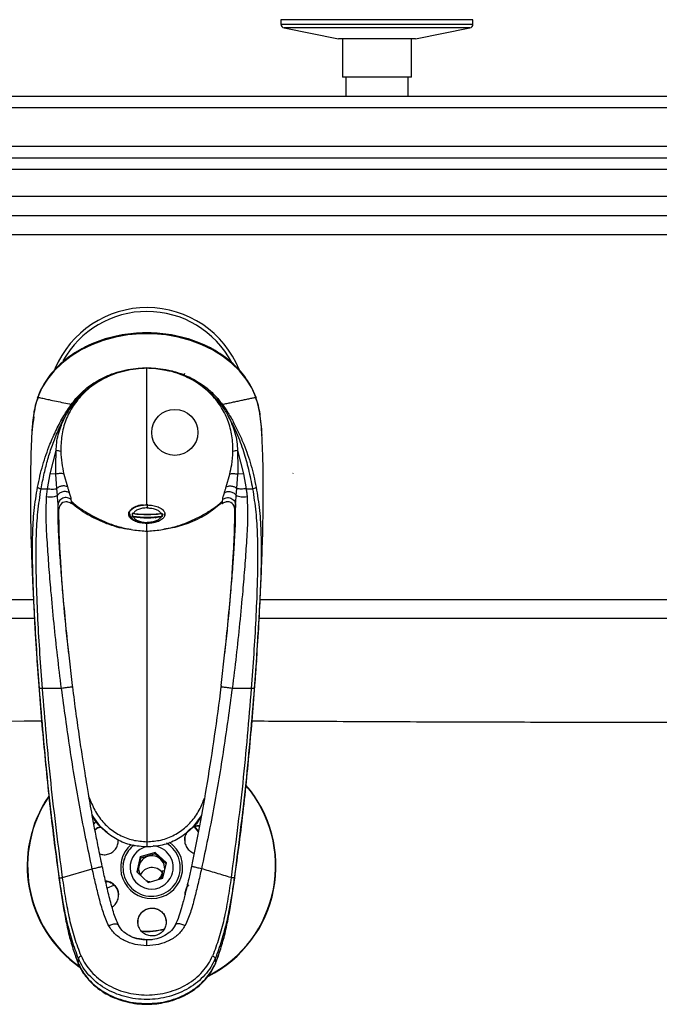
# Model space of a CAD drawing. Units: millimetres. Extents: x 0 to 420, y 0 to 297.
# Drawn here: x 121 to 138, y 83 to 108 of the extents above; entities that cross this region are included whole.
import ezdxf

# ---------------------------------------------------------------- set-up
doc = ezdxf.new("R2010")
doc.units = ezdxf.units.MM
doc.linetypes.add('CENTERX2', pattern=[20.32, 12.7, -2.54, 2.54, -2.54])

msp = doc.modelspace()

# ---------------------------------------------------------------- linework, layer by layer
at = {"color": 7, "linetype": 'Continuous', "lineweight": 25}
for p, q in [((127.727, 108.445), (127.727, 108.327)), ((130.227, 108.445), (127.727, 108.445)), ((127.727, 108.327), (132.727, 108.327)), ((132.727, 108.445), (130.227, 108.445)), ((132.727, 108.327), (132.727, 108.445)), ((127.807, 108.229), (129.227, 107.945)), ((130.227, 108.229), (127.807, 108.229)), ((132.646, 108.229), (130.227, 108.229)), ((131.227, 107.945), (132.646, 108.229)), ((130.227, 107.945), (129.227, 107.945)), ((129.327, 107.945), (129.327, 106.945)), ((131.227, 107.945), (130.227, 107.945)), ((131.127, 106.945), (131.127, 107.945)), ((129.427, 106.945), (129.327, 106.945)), ((131.027, 106.945), (129.427, 106.945)), ((129.427, 106.445), (129.427, 106.945)), ((131.127, 106.945), (131.027, 106.945)), ((131.027, 106.945), (131.027, 106.445)), ((149.786, 106.445), (98.686, 106.445)), ((154.236, 106.145), (94.236, 106.145)), ((154.236, 105.145), (94.236, 105.145)), ((95.386, 104.845), (152.586, 104.845)), ((152.586, 104.545), (95.386, 104.545)), ((95.386, 103.845), (152.586, 103.845)), ((95.386, 103.345), (152.586, 103.345)), ((152.586, 102.845), (95.386, 102.845)), ((124.234, 99.373), (124.289, 99.369)), ((125.211, 99.225), (125.191, 99.161)), ((121.39, 98.598), (121.392, 98.61)), ((121.392, 98.61), (121.398, 98.62)), ((121.395, 98.61), (121.402, 98.633)), ((121.416, 98.668), (121.399, 98.624)), ((127.067, 98.627), (127.072, 98.61)), ((127.069, 98.62), (127.075, 98.609)), ((127.075, 98.609), (127.077, 98.598)), ((127.191, 98.075), (127.188, 98.108)), ((121.714, 96.618), (121.874, 97.22)), ((126.593, 97.22), (126.753, 96.618)), ((121.648, 96.226), (121.714, 96.618)), ((121.867, 96.603), (121.714, 96.618)), ((121.887, 96.233), (121.867, 96.603)), ((122.074, 96.607), (122.167, 96.276)), ((126.3, 96.276), (126.393, 96.608)), ((126.581, 96.233), (126.6, 96.603)), ((126.753, 96.618), (126.6, 96.603)), ((126.753, 96.618), (126.819, 96.226)), ((121.48, 96.226), (121.648, 96.226)), ((121.623, 96.012), (121.648, 96.226)), ((121.903, 96.049), (121.887, 96.233)), ((126.564, 96.049), (126.581, 96.233)), ((126.819, 96.226), (126.987, 96.226)), ((122.255, 95.948), (122.26, 95.906)), ((126.194, 95.839), (126.209, 95.851)), ((126.196, 95.844), (126.194, 95.839)), ((123.851, 95.575), (123.851, 95.511)), ((123.863, 95.519), (123.863, 95.584)), ((123.883, 95.581), (123.871, 95.582)), ((123.871, 95.497), (123.883, 95.495)), ((123.873, 95.514), (123.873, 95.51)), ((123.885, 95.508), (123.873, 95.51)), ((124.444, 95.496), (124.459, 95.459)), ((124.602, 95.508), (124.613, 95.51)), ((124.604, 95.581), (124.615, 95.582)), ((124.615, 95.497), (124.604, 95.495)), ((124.613, 95.514), (124.613, 95.51)), ((124.623, 95.584), (124.623, 95.519)), ((124.636, 95.575), (124.636, 95.511)), ((124.694, 95.576), (124.678, 95.546)), ((124.687, 95.539), (124.703, 95.584)), ((124.702, 95.584), (124.695, 95.566)), ((124.234, 95.132), (124.234, 95.124)), ((104.236, 93.345), (121.279, 93.345)), ((127.184, 93.345), (144.236, 93.345)), ((121.305, 92.845), (104.236, 92.845)), ((144.236, 92.845), (127.156, 92.845)), ((122.301, 91.099), (122.201, 91.966)), ((126.166, 91.099), (126.266, 91.966)), ((121.372, 91.741), (121.389, 91.533)), ((121.376, 91.741), (121.406, 91.277)), ((127.076, 91.512), (127.095, 91.741)), ((122.302, 91.068), (122.299, 91.067)), ((122.305, 91.068), (122.301, 91.099)), ((126.166, 91.099), (126.162, 91.068)), ((126.169, 91.067), (126.165, 91.068)), ((122.011, 91.026), (121.516, 91.027)), ((126.952, 91.027), (126.456, 91.026)), ((123.037, 87.411), (122.812, 87.721)), ((122.911, 87.58), (122.849, 87.502)), ((125.65, 87.706), (125.435, 87.411)), ((125.651, 87.709), (125.608, 87.629)), ((123.196, 87.275), (123.037, 87.411)), ((125.581, 87.292), (125.477, 87.424)), ((124.45, 86.754), (124.063, 86.637)), ((124.451, 86.72), (124.064, 86.602)), ((124.745, 86.479), (124.45, 86.754)), ((124.451, 86.72), (124.45, 86.754)), ((124.739, 86.452), (124.451, 86.72)), ((123.644, 86.599), (123.61, 86.45)), ((123.662, 86.627), (123.649, 86.589)), ((124.063, 86.637), (123.972, 86.244)), ((124.064, 86.602), (123.979, 86.237)), ((124.064, 86.602), (124.063, 86.637)), ((124.654, 86.087), (124.745, 86.479)), ((122.039, 86.098), (122.81, 86.328)), ((123.972, 86.244), (124.267, 85.969)), ((124.267, 85.969), (124.654, 86.087)), ((123.368, 85.89), (123.201, 85.824)), ((122.375, 84.041), (122.453, 83.842)), ((126.014, 83.842), (126.092, 84.041)), ((122.454, 83.843), (122.449, 83.859)), ((126.018, 83.859), (126.013, 83.843))]:
    msp.add_line(p, q, dxfattribs=at)
at = {"color": 7, "linetype": 'CENTERX2'}
msp.add_line((128.039, 96.626), (128.04, 96.63), dxfattribs=at)
at = {"color": 7, "linetype": 'Continuous', "lineweight": 25, "flags": 128}
for points in [[(127.072, 98.61), (126.964, 98.852), (126.821, 99.083), (126.646, 99.3), (126.44, 99.501), (126.206, 99.682), (125.947, 99.842), (125.666, 99.979), (125.367, 100.09), (125.053, 100.175), (124.73, 100.232), (124.4, 100.261), (124.067, 100.261), (123.737, 100.232), (123.414, 100.175), (123.1, 100.09), (122.801, 99.979), (122.521, 99.842), (122.261, 99.682), (122.027, 99.501), (121.821, 99.3), (121.646, 99.083), (121.503, 98.852), (121.395, 98.61)], [(123.799, 95.533), (123.768, 95.59), (123.764, 95.625)], [(121.5, 90.172), (121.041, 90.171), (118.708, 90.158), (116.377, 90.148), (114.052, 90.142), (111.738, 90.139), (109.388, 90.141), (107.053, 90.146), (104.737, 90.156), (102.445, 90.169), (102.445, 90.169), (102.445, 90.169)], [(125.584, 87.297), (125.506, 87.398), (125.481, 87.428)], [(124.571, 86.061), (124.62, 86.108), (124.677, 86.204)], [(122.372, 84.057), (122.373, 84.046), (122.375, 84.041)], [(126.096, 84.057), (126.094, 84.046), (126.092, 84.041)]]:
    msp.add_lwpolyline(points, dxfattribs=at)
at = {"color": 7, "linetype": 'Continuous'}
msp.add_circle((124.961, 97.695), 0.6, dxfattribs=at)
at = {"color": 7, "linetype": 'Continuous', "lineweight": 25}
for centre, radius, start, end in [((127.827, 108.327), 0.1, 180, 258.6901), ((132.627, 108.327), 0.1, 281.3099, 0), ((124.236, 98.345), 2.6, 22.2808, 157.2484), ((124.236, 98.345), 2.5, 90, 150.9795), ((124.236, 98.345), 2.5, 27.9316, 90), ((121.885, 96.955), 0.264, 66.6177, 92.3173), ((126.582, 96.955), 0.264, 87.683, 113.3825), ((126.976, 96.372), 0.147, 274.1222, 315.569), ((122.142, 95.689), 0.2, 82.1339, 178.5762), ((126.325, 95.689), 0.2, 1.4235, 99.3845), ((123.854, 95.585), 0.00974, 252.236, 352.6679), ((123.854, 95.52), 0.00979, 252.8554, 354.8864), ((123.945, 95.492), 0.0742, 166.0427, 176.4629), ((124.243, 98.029), 2.468, 261.3863, 270.0087), ((124.243, 97.805), 2.32, 260.8312, 270.0065), ((124.243, 98.045), 2.491, 261.6812, 278.3188), ((124.243, 97.807), 2.34, 261.1434, 278.8627), ((124.243, 98.032), 2.475, 261.6767, 270.0079), ((124.243, 97.807), 2.327, 261.1339, 270.0059), ((124.244, 98.029), 2.468, 269.9913, 278.6137), ((124.244, 98.032), 2.475, 269.9921, 278.3233), ((124.244, 97.805), 2.32, 269.9935, 279.1688), ((124.244, 97.807), 2.327, 269.9941, 278.8661), ((124.399, 95.5), 0.0252, 281.9751, 329.9212), ((124.541, 95.492), 0.0742, 3.5371, 13.9573), ((124.633, 95.585), 0.00974, 187.3321, 287.764), ((124.633, 95.52), 0.00979, 185.1136, 287.1446), ((124.368, 86.402), 3.228, 297.0288, 40.7471), ((124.368, 86.405), 3.219, 297.5203, 40.5426), ((124.345, 86.401), 3.227, 145.7447, 234.7294), ((124.345, 86.405), 3.217, 145.959, 234.4381), ((124.357, 86.358), 0.806, 131.4174, 270.5224), ((124.358, 86.357), 0.746, 161.8437, 58.6789), ((124.36, 86.358), 0.806, 270.2561, 54.9673), ((124.357, 86.356), 0.746, 127.8631, 158.7041), ((124.359, 86.361), 0.561, 103.582, 338.8412), ((124.36, 86.362), 0.56, 338.7818, 86.4652), ((124.36, 86.327), 0.34, 338.8302, 208.8063), ((124.37, 86.018), 0.341, 36.949, 154.8246), ((124.236, 86.345), 0.424, 316.5186, 352.5321), ((124.359, 86.329), 0.341, 244.0072, 265.4648), ((124.236, 86.345), 1.645, 264.2933, 286.1675), ((124.236, 86.345), 1.65, 265.1723, 286.18), ((124.358, 86.376), 1.894, 254.21, 270.3952)]:
    msp.add_arc(centre, radius, start, end, dxfattribs=at)
for points, knots in [([(126.912, 98.953), (126.873, 99.015), (126.79, 99.15), (126.629, 99.34), (126.437, 99.526), (126.222, 99.695), (125.985, 99.846), (125.729, 99.977), (125.457, 100.086), (125.172, 100.174), (124.877, 100.237), (124.576, 100.277), (124.27, 100.292), (123.964, 100.283), (123.661, 100.249), (123.364, 100.191), (123.076, 100.109), (122.8, 100.005), (122.54, 99.878), (122.298, 99.732), (122.077, 99.566), (121.879, 99.383), (121.706, 99.186), (121.562, 98.975), (121.467, 98.8), (121.427, 98.696), (121.416, 98.668)], [0, 0, 0, 0, 0.037447, 0.080248, 0.123131, 0.166081, 0.209081, 0.252115, 0.29517, 0.338237, 0.381311, 0.424387, 0.467466, 0.51055, 0.553638, 0.596732, 0.639834, 0.682943, 0.726056, 0.769169, 0.81227, 0.855348, 0.898384, 0.941358, 0.98425, 1, 1, 1, 1]), ([(124.234, 99.373), (124.08, 99.363), (123.772, 99.344), (123.429, 99.239), (123.2, 99.139), (123.063, 99.069), (122.843, 98.937), (122.573, 98.719), (122.302, 98.388), (122.111, 98.019), (122.004, 97.61), (121.995, 97.335), (121.99, 97.198)], [0, 0, 0, 0, 0.12601, 0.253205, 0.294395, 0.335472, 0.381711, 0.511291, 0.629993, 0.752933, 0.876947, 1, 1, 1, 1]), ([(122.265, 98.425), (122.328, 98.505), (122.449, 98.659), (122.642, 98.832), (122.815, 98.959), (122.964, 99.051), (123.153, 99.15), (123.387, 99.245), (123.668, 99.322), (123.95, 99.367), (124.14, 99.371), (124.234, 99.373)], [0, 0, 0, 0, 0.138856, 0.268021, 0.349179, 0.426653, 0.500719, 0.630765, 0.756316, 0.878861, 1, 1, 1, 1]), ([(122.292, 98.403), (122.347, 98.474), (122.458, 98.616), (122.659, 98.804), (122.881, 98.971), (123.124, 99.111), (123.385, 99.224), (123.66, 99.306), (123.944, 99.36), (124.137, 99.369), (124.234, 99.373)], [0, 0, 0, 0, 0.124624, 0.249287, 0.374016, 0.498861, 0.623868, 0.74904, 0.8744, 1, 1, 1, 1]), ([(124.234, 95.805), (124.234, 95.917), (124.234, 96.14), (124.234, 96.544), (124.234, 96.986), (124.234, 97.459), (124.234, 97.948), (124.234, 98.439), (124.234, 98.925), (124.234, 99.224), (124.234, 99.373)], [0, 0, 0, 0, 0.12476, 0.249599, 0.374508, 0.499419, 0.624506, 0.749704, 0.874823, 1, 1, 1, 1]), ([(126.477, 97.198), (126.473, 97.332), (126.464, 97.605), (126.358, 98.014), (126.167, 98.386), (125.896, 98.717), (125.552, 98.996), (125.143, 99.206), (124.697, 99.345), (124.388, 99.364), (124.234, 99.373)], [0, 0, 0, 0, 0.121067, 0.245217, 0.369126, 0.489252, 0.616094, 0.745481, 0.873429, 1, 1, 1, 1]), ([(124.234, 99.373), (124.328, 99.371), (124.517, 99.367), (124.767, 99.327), (124.984, 99.272), (125.17, 99.209), (125.369, 99.124), (125.582, 99.007), (125.803, 98.851), (126.018, 98.659), (126.139, 98.505), (126.202, 98.425)], [0, 0, 0, 0, 0.121127, 0.243665, 0.326967, 0.41206, 0.499366, 0.611677, 0.731967, 0.861133, 1, 1, 1, 1]), ([(124.289, 99.369), (124.367, 99.366), (124.514, 99.361), (124.658, 99.33), (124.725, 99.316)], [0, 0, 0, 0, 0.531021, 1, 1, 1, 1]), ([(124.725, 99.316), (124.752, 99.312), (124.874, 99.291), (125.081, 99.222), (125.343, 99.112), (125.586, 98.97), (125.885, 98.751), (126.059, 98.542), (126.175, 98.403)], [0, 0, 0, 0, 0.045329, 0.204961, 0.364382, 0.523598, 0.682665, 1, 1, 1, 1]), ([(127.069, 98.624), (127.059, 98.651), (127.02, 98.754), (126.97, 98.865), (126.917, 98.944), (126.912, 98.953)], [0, 0, 0, 0, 0.240664, 0.916558, 1, 1, 1, 1]), ([(121.402, 98.625), (121.376, 98.543), (121.327, 98.388), (121.283, 98.143), (121.254, 97.917), (121.242, 97.769), (121.237, 97.7)], [0, 0, 0, 0, 0.299811, 0.564608, 0.79753, 1, 1, 1, 1]), ([(121.39, 98.598), (121.348, 98.464), (121.299, 98.31), (121.281, 98.127), (121.279, 98.103)], [0, 0, 0, 0, 0.8713999, 1, 1, 1, 1]), ([(121.395, 98.61), (121.409, 98.607), (121.436, 98.601), (121.492, 98.589), (121.554, 98.576), (121.621, 98.562), (121.721, 98.541), (121.866, 98.51), (122.06, 98.469), (122.2, 98.439), (122.265, 98.425)], [0, 0, 0, 0, 0.114091, 0.220025, 0.317799, 0.407412, 0.488866, 0.680814, 0.851195, 1, 1, 1, 1]), ([(126.204, 98.426), (126.242, 98.434), (126.322, 98.451), (126.439, 98.476), (126.556, 98.5), (126.671, 98.525), (126.786, 98.549), (126.897, 98.573), (127.002, 98.595), (127.048, 98.605), (127.072, 98.61)], [0, 0, 0, 0, 0.086736, 0.181232, 0.283491, 0.393511, 0.51129, 0.651551, 0.814457, 1, 1, 1, 1]), ([(127.189, 98.091), (127.188, 98.098), (127.177, 98.196), (127.141, 98.379), (127.091, 98.541), (127.065, 98.625)], [0, 0, 0, 0, 0.0349145, 0.4972849, 1, 1, 1, 1]), ([(127.188, 98.108), (127.186, 98.13), (127.168, 98.311), (127.12, 98.464), (127.077, 98.598)], [0, 0, 0, 0, 0.120942, 1, 1, 1, 1]), ([(121.386, 96.269), (121.428, 96.461), (121.51, 96.84), (121.685, 97.336), (121.874, 97.762), (122.056, 98.112), (122.199, 98.326), (122.265, 98.425)], [0, 0, 0, 0, 0.253862, 0.500436, 0.6779, 0.850676, 1, 1, 1, 1]), ([(121.48, 96.226), (121.507, 96.36), (121.557, 96.62), (121.654, 97), (121.771, 97.371), (121.92, 97.74), (122.088, 98.09), (122.227, 98.304), (122.292, 98.403)], [0, 0, 0, 0, 0.177433, 0.341823, 0.505719, 0.678555, 0.850893, 1, 1, 1, 1]), ([(121.874, 97.219), (121.876, 97.286), (121.88, 97.424), (121.922, 97.633), (121.999, 97.874), (122.116, 98.136), (122.229, 98.317), (122.285, 98.407)], [0, 0, 0, 0, 0.159824, 0.327446, 0.505043, 0.755098, 1, 1, 1, 1]), ([(122.292, 98.403), (122.29, 98.404), (122.284, 98.407), (122.277, 98.413), (122.27, 98.419), (122.267, 98.423), (122.265, 98.425)], [0, 0, 0, 0, 0.246645, 0.5, 0.753355, 1, 1, 1, 1]), ([(126.175, 98.403), (126.178, 98.404), (126.183, 98.407), (126.19, 98.413), (126.197, 98.419), (126.2, 98.423), (126.202, 98.425)], [0, 0, 0, 0, 0.2464042, 0.4998342, 0.753271, 1, 1, 1, 1]), ([(126.175, 98.403), (126.205, 98.359), (126.266, 98.271), (126.319, 98.179), (126.346, 98.133)], [0, 0, 0, 0, 0.492014, 1, 1, 1, 1]), ([(126.202, 98.425), (126.253, 98.349), (126.359, 98.194), (126.499, 97.943), (126.634, 97.672), (126.793, 97.306), (126.957, 96.84), (127.039, 96.461), (127.081, 96.269)], [0, 0, 0, 0, 0.1144258, 0.2352089, 0.3633156, 0.4992109, 0.7463234, 1, 1, 1, 1]), ([(121.289, 98.102), (121.274, 97.993), (121.223, 97.62), (121.21, 96.991), (121.197, 96.24), (121.203, 95.537), (121.217, 94.883), (121.237, 94.278), (121.263, 93.66), (121.293, 93.043), (121.327, 92.443), (121.359, 91.94), (121.384, 91.56), (121.4, 91.351), (121.405, 91.277)], [0, 0, 0, 0, 0.048046, 0.164995, 0.274795, 0.377442, 0.472947, 0.561319, 0.642567, 0.744366, 0.832258, 0.906289, 0.966498, 1, 1, 1, 1]), ([(121.279, 98.103), (121.261, 97.975), (121.244, 97.846), (121.237, 97.703), (121.237, 97.702)], [0, 0, 0, 0, 0.994101, 1, 1, 1, 1]), ([(126.345, 98.132), (126.382, 98.057), (126.453, 97.911), (126.532, 97.682), (126.585, 97.453), (126.59, 97.296), (126.593, 97.219)], [0, 0, 0, 0, 0.261674, 0.502774, 0.758448, 1, 1, 1, 1]), ([(126.346, 98.133), (126.423, 97.985), (126.582, 97.68), (126.752, 97.21), (126.889, 96.721), (126.953, 96.396), (126.987, 96.226)], [0, 0, 0, 0, 0.245205, 0.504845, 0.740186, 1, 1, 1, 1]), ([(127.059, 91.232), (127.068, 91.378), (127.088, 91.682), (127.113, 92.131), (127.14, 92.566), (127.166, 93.002), (127.195, 93.554), (127.226, 94.235), (127.253, 95.054), (127.267, 95.8), (127.267, 96.444), (127.26, 96.953), (127.237, 97.487), (127.221, 97.876), (127.19, 98.085), (127.186, 98.108)], [0, 0, 0, 0, 0.069969, 0.144825, 0.196295, 0.25842, 0.334196, 0.435266, 0.553436, 0.688665, 0.758314, 0.831733, 0.908903, 0.989814, 1, 1, 1, 1]), ([(127.235, 97.616), (127.23, 97.698), (127.221, 97.833), (127.205, 97.96), (127.199, 98.01)], [0, 0, 0, 0, 0.606614, 1, 1, 1, 1]), ([(127.232, 97.66), (127.231, 97.675), (127.226, 97.793), (127.212, 97.898), (127.2, 97.99)], [0, 0, 0, 0, 0.128769, 1, 1, 1, 1]), ([(121.867, 96.603), (121.865, 96.706), (121.862, 96.908), (121.87, 97.117), (121.874, 97.219)], [0, 0, 0, 0, 0.5088678, 1, 1, 1, 1]), ([(126.593, 97.219), (126.597, 97.098), (126.604, 96.889), (126.602, 96.688), (126.6, 96.603)], [0, 0, 0, 0, 0.58025, 1, 1, 1, 1]), ([(121.99, 97.198), (121.997, 97.098), (122.011, 96.894), (122.053, 96.704), (122.074, 96.608)], [0, 0, 0, 0, 0.490467, 1, 1, 1, 1]), ([(126.393, 96.608), (126.411, 96.687), (126.455, 96.876), (126.469, 97.08), (126.477, 97.198)], [0, 0, 0, 0, 0.419741, 1, 1, 1, 1]), ([(122.074, 96.607), (122.061, 96.613), (122.033, 96.623), (121.979, 96.627), (121.921, 96.621), (121.884, 96.609), (121.867, 96.603)], [0, 0, 0, 0, 0.243859, 0.500019, 0.756169, 1, 1, 1, 1]), ([(126.393, 96.608), (126.407, 96.613), (126.434, 96.623), (126.488, 96.627), (126.546, 96.621), (126.583, 96.609), (126.6, 96.603)], [0, 0, 0, 0, 0.243847, 0.5, 0.756153, 1, 1, 1, 1]), ([(121.438, 91.024), (121.416, 91.323), (121.371, 91.922), (121.315, 92.82), (121.275, 93.643), (121.254, 94.383), (121.256, 95.035), (121.29, 95.665), (121.354, 96.067), (121.386, 96.269)], [0, 0, 0, 0, 0.166791, 0.333602, 0.500235, 0.625337, 0.750067, 0.874516, 1, 1, 1, 1]), ([(121.516, 91.027), (121.493, 91.326), (121.448, 91.924), (121.396, 92.818), (121.362, 93.635), (121.346, 94.365), (121.352, 95.007), (121.387, 95.627), (121.449, 96.025), (121.48, 96.226)], [0, 0, 0, 0, 0.168456, 0.336469, 0.50332, 0.627966, 0.751745, 0.875111, 1, 1, 1, 1]), ([(121.386, 96.269), (121.391, 96.264), (121.4, 96.253), (121.426, 96.24), (121.453, 96.231), (121.472, 96.227), (121.48, 96.226)], [0, 0, 0, 0, 0.273734, 0.561542, 0.786266, 1, 1, 1, 1]), ([(121.648, 96.226), (121.689, 96.222), (121.754, 96.216), (121.835, 96.221), (121.869, 96.229), (121.887, 96.233)], [0, 0, 0, 0, 0.478186, 0.7396381, 1, 1, 1, 1]), ([(122.167, 96.276), (122.148, 96.285), (122.118, 96.298), (122.068, 96.302), (122.027, 96.299), (121.986, 96.289), (121.936, 96.27), (121.906, 96.248), (121.887, 96.233)], [0, 0, 0, 0, 0.238682, 0.367676, 0.499605, 0.631597, 0.760767, 1, 1, 1, 1]), ([(122.167, 96.276), (122.175, 96.249), (122.19, 96.196), (122.206, 96.147), (122.213, 96.123)], [0, 0, 0, 0, 0.497921, 1, 1, 1, 1]), ([(126.254, 96.123), (126.262, 96.147), (126.277, 96.196), (126.292, 96.249), (126.3, 96.276)], [0, 0, 0, 0, 0.502079, 1, 1, 1, 1]), ([(126.3, 96.276), (126.319, 96.285), (126.349, 96.298), (126.399, 96.301), (126.44, 96.298), (126.481, 96.289), (126.531, 96.27), (126.561, 96.248), (126.581, 96.233)], [0, 0, 0, 0, 0.239041, 0.368093, 0.5, 0.631907, 0.760959, 1, 1, 1, 1]), ([(126.819, 96.226), (126.778, 96.222), (126.714, 96.216), (126.632, 96.221), (126.598, 96.229), (126.581, 96.233)], [0, 0, 0, 0, 0.4782046, 0.7396578, 1, 1, 1, 1]), ([(126.819, 96.226), (126.824, 96.19), (126.834, 96.119), (126.841, 96.048), (126.845, 96.012)], [0, 0, 0, 0, 0.500268, 1, 1, 1, 1]), ([(126.987, 96.226), (127.018, 96.025), (127.08, 95.627), (127.115, 95.007), (127.122, 94.365), (127.106, 93.635), (127.071, 92.818), (127.019, 91.924), (126.974, 91.326), (126.952, 91.027)], [0, 0, 0, 0, 0.124889, 0.248255, 0.372034, 0.49668, 0.663531, 0.831544, 1, 1, 1, 1]), ([(127.081, 96.269), (127.113, 96.067), (127.178, 95.665), (127.211, 95.035), (127.213, 94.383), (127.192, 93.643), (127.152, 92.82), (127.096, 91.922), (127.051, 91.323), (127.029, 91.024)], [0, 0, 0, 0, 0.125484, 0.249933, 0.374663, 0.499765, 0.666398, 0.833209, 1, 1, 1, 1]), ([(122.011, 91.026), (121.976, 91.308), (121.905, 91.872), (121.816, 92.719), (121.742, 93.497), (121.683, 94.199), (121.642, 94.823), (121.603, 95.429), (121.616, 95.818), (121.623, 96.012)], [0, 0, 0, 0, 0.1668151, 0.3336436, 0.5004122, 0.625449, 0.7503749, 0.8752946, 1, 1, 1, 1]), ([(121.903, 96.049), (121.887, 96.041), (121.855, 96.023), (121.78, 96.01), (121.701, 96.007), (121.648, 96.011), (121.623, 96.012)], [0, 0, 0, 0, 0.259155, 0.517133, 0.769523, 1, 1, 1, 1]), ([(122.214, 96.122), (122.203, 96.128), (122.181, 96.141), (122.141, 96.152), (122.095, 96.155), (122.046, 96.149), (121.999, 96.133), (121.958, 96.109), (121.925, 96.081), (121.91, 96.06), (121.903, 96.05)], [0, 0, 0, 0, 0.113242, 0.236008, 0.366055, 0.500066, 0.634066, 0.764081, 0.886803, 1, 1, 1, 1]), ([(121.922, 95.815), (121.922, 95.829), (121.921, 95.857), (121.914, 95.937), (121.907, 96.004), (121.903, 96.049)], [0, 0, 0, 0, 0.247929, 0.491056, 1, 1, 1, 1]), ([(122.255, 95.948), (122.242, 95.957), (122.215, 95.977), (122.164, 95.994), (122.105, 95.998), (122.044, 95.984), (121.991, 95.953), (121.953, 95.91), (121.929, 95.863), (121.924, 95.831), (121.922, 95.815)], [0, 0, 0, 0, 0.107644, 0.228896, 0.361283, 0.500029, 0.63877, 0.771144, 0.892377, 1, 1, 1, 1]), ([(122.213, 96.123), (122.224, 96.087), (122.247, 96.015), (122.252, 95.97), (122.255, 95.948)], [0, 0, 0, 0, 0.499974, 1, 1, 1, 1]), ([(126.194, 95.839), (126.197, 95.844), (126.203, 95.853), (126.209, 95.916), (126.212, 95.948)], [0, 0, 0, 0, 0.499757, 1, 1, 1, 1]), ([(126.212, 95.948), (126.215, 95.97), (126.22, 96.015), (126.243, 96.087), (126.254, 96.123)], [0, 0, 0, 0, 0.500028, 1, 1, 1, 1]), ([(126.212, 95.948), (126.225, 95.957), (126.252, 95.977), (126.303, 95.994), (126.362, 95.998), (126.423, 95.984), (126.476, 95.953), (126.515, 95.91), (126.538, 95.863), (126.543, 95.831), (126.545, 95.815)], [0, 0, 0, 0, 0.107631, 0.228875, 0.361257, 0.500002, 0.638747, 0.771128, 0.89237, 1, 1, 1, 1]), ([(126.254, 96.123), (126.264, 96.129), (126.286, 96.142), (126.326, 96.153), (126.372, 96.156), (126.421, 96.149), (126.468, 96.133), (126.509, 96.11), (126.542, 96.081), (126.557, 96.06), (126.564, 96.049)], [0, 0, 0, 0, 0.113164, 0.235829, 0.365775, 0.499715, 0.633699, 0.76377, 0.886619, 1, 1, 1, 1]), ([(126.845, 96.012), (126.851, 95.818), (126.865, 95.429), (126.825, 94.823), (126.784, 94.199), (126.725, 93.497), (126.651, 92.719), (126.562, 91.872), (126.491, 91.308), (126.456, 91.026)], [0, 0, 0, 0, 0.124705, 0.249625, 0.374551, 0.499588, 0.666356, 0.833185, 1, 1, 1, 1]), ([(126.545, 95.815), (126.545, 95.829), (126.546, 95.857), (126.553, 95.937), (126.56, 96.004), (126.564, 96.049)], [0, 0, 0, 0, 0.247524, 0.490778, 1, 1, 1, 1]), ([(126.845, 96.012), (126.819, 96.011), (126.766, 96.007), (126.687, 96.01), (126.613, 96.023), (126.58, 96.041), (126.564, 96.049)], [0, 0, 0, 0, 0.230478, 0.482869, 0.740846, 1, 1, 1, 1]), ([(121.942, 95.693), (121.938, 95.699), (121.93, 95.71), (121.925, 95.78), (121.922, 95.815)], [0, 0, 0, 0, 0.497924, 1, 1, 1, 1]), ([(122.201, 91.966), (122.19, 92.06), (122.133, 92.552), (122.069, 93.25), (122.002, 94.055), (121.961, 94.661), (121.923, 95.252), (121.923, 95.629), (121.922, 95.815)], [0, 0, 0, 0, 0.0721173, 0.3778782, 0.5334732, 0.690058, 0.8471768, 1, 1, 1, 1]), ([(121.987, 94.356), (121.985, 94.383), (121.97, 94.59), (121.954, 94.989), (121.925, 95.412), (121.944, 95.653), (121.948, 95.701)], [0, 0, 0, 0, 0.0608, 0.461266, 0.89209, 1, 1, 1, 1]), ([(121.991, 94.356), (121.98, 94.517), (121.949, 94.963), (121.945, 95.409), (121.943, 95.693)], [0, 0, 0, 0, 0.362471, 1, 1, 1, 1]), ([(122.169, 95.887), (122.189, 95.882), (122.228, 95.874), (122.256, 95.853), (122.27, 95.842)], [0, 0, 0, 0, 0.516754, 1, 1, 1, 1]), ([(122.259, 95.905), (122.295, 95.874), (122.404, 95.779), (122.613, 95.637), (122.887, 95.479), (123.192, 95.34), (123.524, 95.227), (123.881, 95.145), (124.124, 95.13), (124.249, 95.123)], [0, 0, 0, 0, 0.065515, 0.199352, 0.340728, 0.490581, 0.649899, 0.819517, 1, 1, 1, 1]), ([(123.823, 95.167), (123.787, 95.17), (123.572, 95.186), (123.201, 95.302), (122.725, 95.516), (122.422, 95.724), (122.275, 95.855), (122.259, 95.87)], [0, 0, 0, 0, 0.062784, 0.371243, 0.661544, 0.960973, 1, 1, 1, 1]), ([(122.26, 95.906), (122.261, 95.891), (122.265, 95.855), (122.268, 95.85), (122.271, 95.848)], [0, 0, 0, 0, 0.415411, 1, 1, 1, 1]), ([(124.234, 95.322), (124.181, 95.325), (124.075, 95.33), (123.934, 95.371), (123.827, 95.433), (123.766, 95.509), (123.758, 95.591), (123.803, 95.671), (123.897, 95.738), (124.028, 95.786), (124.148, 95.804), (124.217, 95.805), (124.234, 95.805)], [0, 0, 0, 0, 0.107372, 0.214744, 0.322116, 0.429489, 0.536861, 0.644233, 0.751605, 0.858977, 0.966349, 1, 1, 1, 1]), ([(123.785, 95.584), (123.785, 95.585), (123.772, 95.616), (123.813, 95.68), (123.909, 95.757), (124.03, 95.804), (124.112, 95.81), (124.134, 95.812)], [0, 0, 0, 0, 0.007747, 0.301306, 0.594865, 0.888423, 1, 1, 1, 1]), ([(124.243, 95.728), (124.202, 95.726), (124.119, 95.722), (124.009, 95.689), (123.923, 95.642), (123.896, 95.601), (123.883, 95.581)], [0, 0, 0, 0, 0.25006, 0.50008, 0.75006, 1, 1, 1, 1]), ([(124.218, 95.123), (124.343, 95.13), (124.586, 95.145), (124.944, 95.227), (125.277, 95.34), (125.582, 95.479), (125.856, 95.638), (126.065, 95.78), (126.173, 95.875), (126.208, 95.905)], [0, 0, 0, 0, 0.180712, 0.350551, 0.510084, 0.660144, 0.801719, 0.935745, 1, 1, 1, 1]), ([(124.234, 95.805), (124.286, 95.802), (124.392, 95.797), (124.533, 95.755), (124.64, 95.694), (124.701, 95.617), (124.709, 95.534), (124.664, 95.455), (124.57, 95.388), (124.439, 95.341), (124.319, 95.323), (124.25, 95.322), (124.234, 95.322)], [0, 0, 0, 0, 0.1073723, 0.2147446, 0.3221169, 0.4294892, 0.5368613, 0.6442325, 0.7516048, 0.8589779, 0.9663503, 1, 1, 1, 1]), ([(124.243, 95.823), (124.243, 95.82), (124.243, 95.814), (124.243, 95.804), (124.243, 95.793), (124.243, 95.776), (124.243, 95.753), (124.243, 95.737), (124.243, 95.728)], [0, 0, 0, 0, 0.088029, 0.176543, 0.272332, 0.380831, 0.649311, 1, 1, 1, 1]), ([(124.243, 95.728), (124.285, 95.726), (124.368, 95.722), (124.478, 95.689), (124.564, 95.642), (124.59, 95.601), (124.604, 95.581)], [0, 0, 0, 0, 0.2500597, 0.5000796, 0.7500597, 1, 1, 1, 1]), ([(126.2, 95.869), (126.083, 95.772), (125.827, 95.56), (125.382, 95.346), (124.985, 95.212), (124.751, 95.183), (124.674, 95.174)], [0, 0, 0, 0, 0.266766, 0.58408, 0.863402, 1, 1, 1, 1]), ([(126.197, 95.842), (126.211, 95.853), (126.239, 95.874), (126.278, 95.882), (126.299, 95.887)], [0, 0, 0, 0, 0.483379, 1, 1, 1, 1]), ([(126.266, 91.966), (126.277, 92.06), (126.335, 92.552), (126.398, 93.25), (126.465, 94.055), (126.506, 94.661), (126.544, 95.252), (126.545, 95.629), (126.545, 95.815)], [0, 0, 0, 0, 0.072117, 0.377878, 0.533473, 0.690058, 0.847177, 1, 1, 1, 1]), ([(126.476, 94.356), (126.487, 94.517), (126.518, 94.963), (126.522, 95.409), (126.524, 95.693)], [0, 0, 0, 0, 0.362469, 1, 1, 1, 1]), ([(126.519, 95.701), (126.523, 95.653), (126.542, 95.412), (126.513, 94.989), (126.497, 94.59), (126.482, 94.383), (126.48, 94.356)], [0, 0, 0, 0, 0.107945, 0.538752, 0.939201, 1, 1, 1, 1]), ([(126.545, 95.815), (126.542, 95.78), (126.537, 95.711), (126.529, 95.699), (126.525, 95.693)], [0, 0, 0, 0, 0.501731, 1, 1, 1, 1]), ([(126.525, 95.693), (126.525, 95.694), (126.525, 95.695), (126.527, 95.7), (126.527, 95.702)], [0, 0, 0, 0, 0.627334, 1, 1, 1, 1]), ([(123.784, 95.584), (123.79, 95.556), (123.802, 95.495), (123.87, 95.431), (123.929, 95.402), (123.947, 95.393)], [0, 0, 0, 0, 0.379707, 0.815345, 1, 1, 1, 1]), ([(123.871, 95.582), (123.869, 95.583), (123.863, 95.583), (123.857, 95.582), (123.853, 95.58), (123.851, 95.578), (123.851, 95.576), (123.851, 95.575)], [0, 0, 0, 0, 0.255461, 0.503923, 0.748847, 0.872757, 1, 1, 1, 1]), ([(123.851, 95.511), (123.851, 95.51), (123.851, 95.509), (123.853, 95.506), (123.857, 95.502), (123.863, 95.499), (123.869, 95.497), (123.871, 95.497)], [0, 0, 0, 0, 0.127715, 0.251874, 0.496918, 0.745212, 1, 1, 1, 1]), ([(123.863, 95.521), (123.864, 95.52), (123.864, 95.519), (123.865, 95.518), (123.868, 95.516), (123.871, 95.515), (123.873, 95.515), (123.873, 95.514)], [0, 0, 0, 0, 0.211039, 0.42204, 0.635023, 0.851476, 1, 1, 1, 1]), ([(123.873, 95.51), (123.872, 95.51), (123.871, 95.511), (123.868, 95.512), (123.867, 95.514), (123.865, 95.516), (123.864, 95.517), (123.863, 95.519), (123.863, 95.519)], [0, 0, 0, 0, 0.181469, 0.346637, 0.495556, 0.628303, 0.84501, 1, 1, 1, 1]), ([(123.883, 95.495), (123.896, 95.474), (123.923, 95.434), (124.009, 95.386), (124.119, 95.353), (124.202, 95.349), (124.243, 95.347)], [0, 0, 0, 0, 0.2499403, 0.4999204, 0.7499403, 1, 1, 1, 1]), ([(124.604, 95.495), (124.59, 95.474), (124.564, 95.434), (124.478, 95.386), (124.368, 95.353), (124.285, 95.349), (124.243, 95.347)], [0, 0, 0, 0, 0.24994, 0.49992, 0.74994, 1, 1, 1, 1]), ([(124.623, 95.521), (124.623, 95.52), (124.623, 95.519), (124.621, 95.518), (124.619, 95.516), (124.616, 95.515), (124.614, 95.515), (124.613, 95.514)], [0, 0, 0, 0, 0.211008, 0.421971, 0.634915, 0.851328, 1, 1, 1, 1]), ([(124.623, 95.519), (124.623, 95.519), (124.623, 95.517), (124.622, 95.516), (124.62, 95.514), (124.618, 95.512), (124.616, 95.511), (124.614, 95.51), (124.613, 95.51)], [0, 0, 0, 0, 0.15499, 0.371697, 0.504444, 0.653363, 0.818531, 1, 1, 1, 1]), ([(124.615, 95.582), (124.618, 95.583), (124.623, 95.583), (124.63, 95.582), (124.634, 95.58), (124.636, 95.578), (124.636, 95.576), (124.636, 95.575)], [0, 0, 0, 0, 0.255461, 0.503923, 0.748847, 0.872757, 1, 1, 1, 1]), ([(124.636, 95.511), (124.636, 95.51), (124.636, 95.509), (124.634, 95.506), (124.63, 95.502), (124.623, 95.499), (124.618, 95.497), (124.615, 95.497)], [0, 0, 0, 0, 0.127715, 0.251874, 0.496918, 0.745212, 1, 1, 1, 1]), ([(123.947, 95.393), (123.952, 95.39), (123.98, 95.375), (124.045, 95.356), (124.14, 95.336), (124.208, 95.333), (124.243, 95.332)], [0, 0, 0, 0, 0.063996, 0.361803, 0.674064, 1, 1, 1, 1]), ([(124.234, 95.124), (124.234, 95.129), (124.234, 95.141), (124.234, 95.206), (124.234, 95.283), (124.234, 95.322)], [0, 0, 0, 0, 0.278676, 0.639269, 1, 1, 1, 1]), ([(124.243, 95.332), (124.276, 95.333), (124.341, 95.335), (124.432, 95.353), (124.501, 95.373), (124.534, 95.39), (124.544, 95.395)], [0, 0, 0, 0, 0.299874, 0.591149, 0.873552, 1, 1, 1, 1]), ([(124.243, 95.347), (124.243, 95.342), (124.243, 95.335), (124.243, 95.333), (124.243, 95.332)], [0, 0, 0, 0, 0.587081, 1, 1, 1, 1]), ([(124.236, 95.124), (124.236, 95.122), (124.236, 95.034), (124.236, 94.778), (124.236, 94.362), (124.236, 93.781), (124.236, 93.1), (124.236, 92.321), (124.236, 91.425), (124.236, 90.413), (124.236, 89.286), (124.236, 88.157), (124.236, 87.407), (124.236, 87.032)], [0, 0, 0, 0, 0.000779, 0.04094, 0.104047, 0.167173, 0.262818, 0.358476, 0.45414, 0.590605, 0.727076, 0.863548, 1, 1, 1, 1]), ([(122.205, 91.923), (122.193, 92.033), (122.148, 92.431), (122.084, 93.116), (122.023, 93.817), (121.998, 94.23), (121.991, 94.356)], [0, 0, 0, 0, 0.136925, 0.491263, 0.845292, 1, 1, 1, 1]), ([(126.262, 91.923), (126.274, 92.033), (126.319, 92.431), (126.383, 93.116), (126.444, 93.817), (126.469, 94.23), (126.476, 94.356)], [0, 0, 0, 0, 0.13692, 0.49126, 0.845289, 1, 1, 1, 1]), ([(126.475, 85.749), (126.558, 86.353), (126.725, 87.562), (126.906, 89.383), (127.031, 90.776), (127.08, 91.563), (127.092, 91.742)], [0, 0, 0, 0, 0.303908, 0.607581, 0.910851, 1, 1, 1, 1]), ([(121.406, 91.277), (121.407, 91.253), (121.448, 90.621), (121.562, 89.383), (121.742, 87.562), (121.909, 86.353), (121.992, 85.749)], [0, 0, 0, 0, 0.012828, 0.341509, 0.670627, 1, 1, 1, 1]), ([(122.299, 91.067), (122.298, 91.067), (122.296, 91.066), (122.272, 91.062), (122.236, 91.056), (122.187, 91.049), (122.112, 91.039), (122.051, 91.031), (122.012, 91.026)], [0, 0, 0, 0, 0.14231, 0.292983, 0.437732, 0.578974, 0.721396, 1, 1, 1, 1]), ([(123.073, 86.391), (123.038, 86.56), (122.972, 86.876), (122.886, 87.319), (122.816, 87.698), (122.759, 88.014), (122.715, 88.274), (122.67, 88.537), (122.618, 88.857), (122.552, 89.277), (122.475, 89.79), (122.389, 90.397), (122.333, 90.834), (122.303, 91.068)], [0, 0, 0, 0, 0.109013, 0.204142, 0.285506, 0.353163, 0.407129, 0.452371, 0.522269, 0.612016, 0.721571, 0.85091, 1, 1, 1, 1]), ([(126.164, 91.068), (126.108, 90.639), (125.999, 89.806), (125.81, 88.599), (125.614, 87.468), (125.466, 86.742), (125.394, 86.391)], [0, 0, 0, 0, 0.2734, 0.531394, 0.773408, 1, 1, 1, 1]), ([(126.456, 91.026), (126.416, 91.031), (126.355, 91.039), (126.28, 91.049), (126.231, 91.056), (126.195, 91.062), (126.171, 91.066), (126.169, 91.067), (126.169, 91.067)], [0, 0, 0, 0, 0.2785756, 0.4209825, 0.5622102, 0.706945, 0.8576019, 1, 1, 1, 1]), ([(121.516, 91.027), (121.506, 91.027), (121.486, 91.025), (121.461, 91.024), (121.444, 91.023), (121.44, 91.024), (121.438, 91.024)], [0, 0, 0, 0, 0.2436466, 0.4999998, 0.7563531, 1, 1, 1, 1]), ([(121.957, 86.089), (121.851, 86.913), (121.64, 88.554), (121.506, 90.203), (121.438, 91.024)], [0, 0, 0, 0, 0.5021773, 1, 1, 1, 1]), ([(122.039, 86.098), (121.932, 86.918), (121.718, 88.557), (121.583, 90.204), (121.516, 91.027)], [0, 0, 0, 0, 0.50001, 1, 1, 1, 1]), ([(122.81, 86.328), (122.701, 86.847), (122.483, 87.883), (122.227, 89.452), (122.083, 90.501), (122.012, 91.026)], [0, 0, 0, 0, 0.3332987, 0.6666368, 1, 1, 1, 1]), ([(126.456, 91.026), (126.384, 90.501), (126.24, 89.452), (125.984, 87.883), (125.766, 86.847), (125.657, 86.328)], [0, 0, 0, 0, 0.333363, 0.666701, 1, 1, 1, 1]), ([(126.952, 91.027), (126.884, 90.204), (126.749, 88.557), (126.535, 86.918), (126.428, 86.098)], [0, 0, 0, 0, 0.49999, 1, 1, 1, 1]), ([(127.029, 91.024), (126.962, 90.203), (126.827, 88.554), (126.616, 86.913), (126.51, 86.089)], [0, 0, 0, 0, 0.497823, 1, 1, 1, 1]), ([(127.029, 91.024), (127.027, 91.024), (127.023, 91.023), (127.006, 91.024), (126.981, 91.025), (126.961, 91.027), (126.952, 91.027)], [0, 0, 0, 0, 0.2436443, 0.4999985, 0.7563526, 1, 1, 1, 1]), ([(146.027, 90.169), (146.027, 90.169), (145.229, 90.163), (143.624, 90.154), (141.188, 90.145), (138.729, 90.139), (136.25, 90.139), (133.757, 90.142), (131.241, 90.15), (128.976, 90.161), (127.546, 90.167), (126.967, 90.17)], [0, 0, 0, 0, 0, 0.129423, 0.258846, 0.388612, 0.518475, 0.648339, 0.778105, 0.910156, 1, 1, 1, 1]), ([(122.727, 88.205), (122.749, 88.144), (122.813, 87.967), (122.961, 87.689), (123.209, 87.408), (123.516, 87.196), (123.865, 87.059), (124.112, 87.041), (124.236, 87.032)], [0, 0, 0, 0, 0.094958, 0.276403, 0.457747, 0.638279, 0.819208, 1, 1, 1, 1]), ([(124.236, 87.032), (124.359, 87.041), (124.606, 87.059), (124.955, 87.195), (125.263, 87.407), (125.509, 87.688), (125.654, 87.952), (125.713, 88.116), (125.731, 88.164)], [0, 0, 0, 0, 0.183816, 0.368528, 0.553081, 0.738603, 0.923154, 1, 1, 1, 1]), ([(124.236, 86.895), (124.101, 86.905), (123.831, 86.925), (123.449, 87.075), (123.12, 87.312), (122.904, 87.541), (122.827, 87.697), (122.81, 87.732)], [0, 0, 0, 0, 0.233185, 0.466539, 0.699367, 0.933199, 1, 1, 1, 1]), ([(125.608, 87.629), (125.608, 87.629), (125.545, 87.509), (125.349, 87.312), (125.022, 87.074), (124.639, 86.924), (124.37, 86.905), (124.236, 86.895)], [0, 0, 0, 0, 0.000096, 0.251207, 0.501052, 0.75113, 1, 1, 1, 1]), ([(123.03, 87.421), (122.992, 87.41), (122.938, 87.393), (122.895, 87.356), (122.882, 87.345)], [0, 0, 0, 0, 0.688436, 1, 1, 1, 1]), ([(122.883, 87.34), (122.907, 87.36), (122.952, 87.398), (123.008, 87.41), (123.034, 87.415)], [0, 0, 0, 0, 0.545755, 1, 1, 1, 1]), ([(125.285, 87.28), (125.275, 87.267), (125.239, 87.221), (125.215, 87.121), (125.22, 86.996), (125.268, 86.88), (125.35, 86.784), (125.425, 86.749), (125.462, 86.732)], [0, 0, 0, 0, 0.074837, 0.260842, 0.44593, 0.631086, 0.81656, 1, 1, 1, 1]), ([(125.221, 87.061), (125.222, 87.096), (125.223, 87.172), (125.267, 87.268), (125.311, 87.318), (125.328, 87.337)], [0, 0, 0, 0, 0.339717, 0.745537, 1, 1, 1, 1]), ([(125.328, 87.337), (125.361, 87.364), (125.426, 87.416), (125.527, 87.449), (125.586, 87.443), (125.604, 87.441)], [0, 0, 0, 0, 0.412161, 0.824208, 1, 1, 1, 1]), ([(125.605, 87.446), (125.572, 87.447), (125.504, 87.448), (125.443, 87.417), (125.411, 87.4)], [0, 0, 0, 0, 0.473527, 1, 1, 1, 1]), ([(123.007, 86.714), (123.044, 86.705), (123.121, 86.685), (123.243, 86.707), (123.354, 86.766), (123.437, 86.859), (123.486, 86.967), (123.486, 87.041), (123.485, 87.073)], [0, 0, 0, 0, 0.161717, 0.338392, 0.513474, 0.688405, 0.863671, 1, 1, 1, 1]), ([(124.236, 87.032), (124.236, 87.014), (124.236, 86.977), (124.236, 86.931), (124.236, 86.9), (124.236, 86.897), (124.236, 86.895)], [0, 0, 0, 0, 0.241868, 0.5, 0.758132, 1, 1, 1, 1]), ([(121.851, 86.824), (121.864, 86.72), (121.882, 86.572), (121.903, 86.425), (121.909, 86.383)], [0, 0, 0, 0, 0.710916, 1, 1, 1, 1]), ([(123.918, 86.928), (123.913, 86.928), (123.894, 86.929), (123.877, 86.936), (123.865, 86.941)], [0, 0, 0, 0, 0.295019, 1, 1, 1, 1]), ([(126.556, 86.362), (126.561, 86.401), (126.584, 86.561), (126.604, 86.722), (126.619, 86.845)], [0, 0, 0, 0, 0.240471, 1, 1, 1, 1]), ([(122.81, 86.328), (122.849, 86.337), (122.907, 86.35), (122.978, 86.366), (123.024, 86.377), (123.054, 86.385), (123.072, 86.39), (123.07, 86.39), (123.069, 86.39)], [0, 0, 0, 0, 0.297529, 0.448648, 0.595792, 0.744835, 0.900378, 1, 1, 1, 1]), ([(123.24, 84.845), (123.191, 84.957), (123.092, 85.18), (122.993, 85.559), (122.897, 85.942), (122.84, 86.2), (122.811, 86.328)], [0, 0, 0, 0, 0.249235, 0.499611, 0.7496, 1, 1, 1, 1]), ([(123.494, 84.861), (123.469, 84.914), (123.42, 85.022), (123.342, 85.269), (123.253, 85.596), (123.158, 85.995), (123.101, 86.261), (123.073, 86.391)], [0, 0, 0, 0, 0.119973, 0.240659, 0.498015, 0.752671, 1, 1, 1, 1]), ([(125.394, 86.392), (125.37, 86.283), (125.332, 86.104), (125.283, 85.89), (125.249, 85.747), (125.219, 85.627), (125.182, 85.48), (125.131, 85.297), (125.068, 85.077), (125.006, 84.936), (124.973, 84.86)], [0, 0, 0, 0, 0.204873, 0.337507, 0.40412, 0.47546, 0.565706, 0.683861, 0.830723, 1, 1, 1, 1]), ([(125.656, 86.328), (125.628, 86.2), (125.57, 85.942), (125.474, 85.559), (125.375, 85.18), (125.276, 84.957), (125.227, 84.846)], [0, 0, 0, 0, 0.250399, 0.50039, 0.750769, 1, 1, 1, 1]), ([(125.656, 86.328), (125.618, 86.337), (125.56, 86.35), (125.489, 86.366), (125.443, 86.377), (125.413, 86.385), (125.395, 86.39), (125.397, 86.391), (125.398, 86.391)], [0, 0, 0, 0, 0.285885, 0.431135, 0.57263, 0.716029, 0.865735, 1, 1, 1, 1]), ([(126.428, 86.098), (126.3, 86.136), (126.045, 86.213), (125.786, 86.29), (125.657, 86.328)], [0, 0, 0, 0, 0.5, 1, 1, 1, 1]), ([(121.957, 86.089), (121.959, 86.089), (121.963, 86.089), (121.982, 86.091), (122.008, 86.094), (122.029, 86.097), (122.039, 86.098)], [0, 0, 0, 0, 0.243235, 0.5, 0.756765, 1, 1, 1, 1]), ([(122.453, 83.987), (122.396, 84.142), (122.281, 84.449), (122.15, 84.959), (122.041, 85.517), (121.985, 85.899), (121.957, 86.089)], [0, 0, 0, 0, 0.251923, 0.500781, 0.750896, 1, 1, 1, 1]), ([(122.522, 84.058), (122.465, 84.209), (122.352, 84.508), (122.222, 85.002), (122.119, 85.543), (122.066, 85.912), (122.039, 86.098)], [0, 0, 0, 0, 0.254427, 0.502192, 0.749439, 1, 1, 1, 1]), ([(123.327, 85.337), (123.34, 85.343), (123.389, 85.368), (123.451, 85.448), (123.498, 85.564), (123.502, 85.69), (123.465, 85.809), (123.39, 85.911), (123.286, 85.978), (123.202, 86.01), (123.159, 86.006), (123.157, 86.006)], [0, 0, 0, 0, 0.047267, 0.184756, 0.32054, 0.455066, 0.589446, 0.724084, 0.858775, 0.993263, 1, 1, 1, 1]), ([(123.159, 85.999), (123.177, 85.998), (123.236, 85.997), (123.33, 85.953), (123.423, 85.871), (123.485, 85.764), (123.493, 85.686), (123.497, 85.648)], [0, 0, 0, 0, 0.0989572, 0.3299458, 0.5602714, 0.791009, 1, 1, 1, 1]), ([(126.428, 86.098), (126.402, 85.912), (126.348, 85.543), (126.245, 85.002), (126.115, 84.508), (126.002, 84.209), (125.945, 84.058)], [0, 0, 0, 0, 0.25056, 0.497805, 0.745571, 1, 1, 1, 1]), ([(126.51, 86.089), (126.491, 85.962), (126.455, 85.709), (126.39, 85.33), (126.303, 84.903), (126.186, 84.449), (126.071, 84.142), (126.014, 83.987)], [0, 0, 0, 0, 0.166284, 0.332292, 0.499416, 0.748176, 1, 1, 1, 1]), ([(126.51, 86.089), (126.508, 86.089), (126.504, 86.089), (126.485, 86.091), (126.459, 86.094), (126.438, 86.097), (126.428, 86.098)], [0, 0, 0, 0, 0.243234, 0.5, 0.756766, 1, 1, 1, 1]), ([(121.992, 85.749), (122.016, 85.597), (122.063, 85.293), (122.147, 84.853), (122.246, 84.432), (122.33, 84.182), (122.372, 84.057)], [0, 0, 0, 0, 0.249181, 0.498274, 0.748266, 1, 1, 1, 1]), ([(125.265, 85.817), (125.265, 85.816), (125.24, 85.782), (125.226, 85.719), (125.231, 85.662), (125.233, 85.645)], [0, 0, 0, 0, 0.018107, 0.712659, 1, 1, 1, 1]), ([(125.232, 85.641), (125.232, 85.673), (125.232, 85.746), (125.273, 85.841), (125.317, 85.892), (125.335, 85.912)], [0, 0, 0, 0, 0.319521, 0.73265, 1, 1, 1, 1]), ([(126.096, 84.057), (126.137, 84.182), (126.221, 84.432), (126.32, 84.853), (126.405, 85.293), (126.452, 85.597), (126.475, 85.749)], [0, 0, 0, 0, 0.251734, 0.501726, 0.750819, 1, 1, 1, 1]), ([(124.103, 85.194), (124.077, 85.162), (124.026, 85.097), (123.994, 84.976), (124.003, 84.852), (124.053, 84.737), (124.14, 84.645), (124.253, 84.588), (124.377, 84.57), (124.5, 84.594), (124.607, 84.655), (124.689, 84.747), (124.736, 84.863), (124.741, 84.988), (124.703, 85.109), (124.627, 85.21), (124.522, 85.28), (124.401, 85.311), (124.275, 85.301), (124.173, 85.257), (124.123, 85.212), (124.103, 85.194)], [0, 0, 0, 0, 0.0534753, 0.1069362, 0.1608013, 0.215316, 0.2700149, 0.324164, 0.3773535, 0.4298406, 0.4823502, 0.5355717, 0.5897251, 0.6444212, 0.6989388, 0.752797, 0.8061171, 0.8593419, 0.9126698, 0.9660286, 1, 1, 1, 1]), ([(124.004, 84.925), (124.003, 84.954), (124.002, 85.025), (124.042, 85.118), (124.086, 85.171), (124.103, 85.191)], [0, 0, 0, 0, 0.304667, 0.729041, 1, 1, 1, 1]), ([(124.103, 85.191), (124.135, 85.217), (124.198, 85.271), (124.321, 85.306), (124.446, 85.301), (124.563, 85.255), (124.658, 85.173), (124.722, 85.067), (124.731, 84.988), (124.736, 84.949)], [0, 0, 0, 0, 0.143555, 0.287102, 0.430824, 0.574649, 0.71831, 0.861746, 1, 1, 1, 1]), ([(123.24, 84.845), (123.277, 84.86), (123.332, 84.882), (123.399, 84.894), (123.444, 84.895), (123.474, 84.883), (123.492, 84.871), (123.493, 84.861), (123.493, 84.86)], [0, 0, 0, 0, 0.318451, 0.482974, 0.646045, 0.812117, 0.98363, 1, 1, 1, 1]), ([(125.227, 84.846), (125.191, 84.86), (125.136, 84.882), (125.068, 84.895), (125.024, 84.895), (124.994, 84.883), (124.976, 84.872), (124.975, 84.862), (124.975, 84.861)], [0, 0, 0, 0, 0.320359, 0.485967, 0.650234, 0.817663, 0.990686, 1, 1, 1, 1]), ([(124.234, 84.322), (124.13, 84.329), (123.924, 84.343), (123.64, 84.453), (123.395, 84.612), (123.292, 84.767), (123.24, 84.845)], [0, 0, 0, 0, 0.2502073, 0.4991808, 0.7485636, 1, 1, 1, 1]), ([(124.234, 84.473), (124.163, 84.477), (124.018, 84.486), (123.81, 84.559), (123.615, 84.675), (123.535, 84.796), (123.493, 84.86)], [0, 0, 0, 0, 0.221541, 0.459348, 0.715377, 1, 1, 1, 1]), ([(124.974, 84.86), (124.932, 84.796), (124.852, 84.675), (124.657, 84.559), (124.45, 84.486), (124.304, 84.477), (124.234, 84.473)], [0, 0, 0, 0, 0.28465, 0.540688, 0.77845, 1, 1, 1, 1]), ([(125.227, 84.846), (125.175, 84.767), (125.072, 84.612), (124.827, 84.453), (124.543, 84.343), (124.337, 84.329), (124.234, 84.322)], [0, 0, 0, 0, 0.251468, 0.500898, 0.749908, 1, 1, 1, 1]), ([(124.234, 84.322), (124.234, 84.357), (124.234, 84.43), (124.234, 84.481), (124.234, 84.471), (124.234, 84.469)], [0, 0, 0, 0, 0.458629, 0.930273, 1, 1, 1, 1]), ([(122.372, 84.057), (122.384, 84.023), (122.408, 83.957), (122.435, 83.891), (122.449, 83.859)], [0, 0, 0, 0, 0.501169, 1, 1, 1, 1]), ([(122.449, 83.859), (122.45, 83.88), (122.451, 83.923), (122.452, 83.966), (122.453, 83.987)], [0, 0, 0, 0, 0.501534, 1, 1, 1, 1]), ([(122.522, 84.058), (122.513, 84.053), (122.494, 84.043), (122.472, 84.025), (122.457, 84.005), (122.455, 83.993), (122.453, 83.987)], [0, 0, 0, 0, 0.243803, 0.500073, 0.756305, 1, 1, 1, 1]), ([(124.234, 82.923), (124.136, 82.927), (123.941, 82.934), (123.656, 82.994), (123.385, 83.086), (123.135, 83.214), (122.912, 83.372), (122.72, 83.556), (122.563, 83.762), (122.49, 83.912), (122.453, 83.987)], [0, 0, 0, 0, 0.125548, 0.250447, 0.375261, 0.50049, 0.625734, 0.750707, 0.87607, 1, 1, 1, 1]), ([(122.522, 84.058), (122.558, 83.986), (122.629, 83.842), (122.781, 83.644), (122.966, 83.468), (123.181, 83.317), (123.421, 83.195), (123.68, 83.106), (123.953, 83.051), (124.234, 83.033), (124.515, 83.052), (124.789, 83.107), (125.048, 83.196), (125.288, 83.318), (125.502, 83.469), (125.686, 83.645), (125.838, 83.842), (125.909, 83.986), (125.945, 84.058)], [0, 0, 0, 0, 0.062346, 0.125041, 0.187582, 0.250195, 0.312673, 0.374929, 0.437263, 0.500016, 0.562905, 0.625525, 0.687991, 0.750367, 0.812745, 0.875237, 0.937519, 1, 1, 1, 1]), ([(126.014, 83.987), (125.977, 83.912), (125.904, 83.762), (125.748, 83.557), (125.557, 83.373), (125.334, 83.215), (125.084, 83.088), (124.813, 82.995), (124.527, 82.934), (124.332, 82.927), (124.234, 82.923)], [0, 0, 0, 0, 0.124211, 0.248756, 0.37364, 0.498418, 0.623448, 0.748692, 0.874171, 1, 1, 1, 1]), ([(125.945, 84.058), (125.954, 84.053), (125.973, 84.044), (125.995, 84.025), (126.01, 84.005), (126.013, 83.993), (126.014, 83.987)], [0, 0, 0, 0, 0.243734, 0.500012, 0.756283, 1, 1, 1, 1]), ([(126.014, 83.987), (126.015, 83.966), (126.017, 83.923), (126.018, 83.88), (126.018, 83.859)], [0, 0, 0, 0, 0.498466, 1, 1, 1, 1]), ([(126.018, 83.859), (126.032, 83.891), (126.059, 83.957), (126.083, 84.023), (126.096, 84.057)], [0, 0, 0, 0, 0.498831, 1, 1, 1, 1]), ([(122.449, 83.859), (122.484, 83.787), (122.556, 83.642), (122.714, 83.441), (122.909, 83.257), (123.139, 83.099), (123.396, 82.973), (123.669, 82.883), (123.95, 82.828), (124.14, 82.821), (124.234, 82.818)], [0, 0, 0, 0, 0.12116, 0.246218, 0.37397, 0.502809, 0.631153, 0.757191, 0.879586, 1, 1, 1, 1]), ([(122.453, 83.843), (122.484, 83.779), (122.544, 83.657), (122.691, 83.455), (122.88, 83.265), (123.102, 83.107), (123.29, 83.006), (123.468, 82.931), (123.669, 82.867), (123.909, 82.817), (124.17, 82.794), (124.424, 82.802), (124.652, 82.835), (124.851, 82.883), (125.012, 82.937), (125.152, 82.996), (125.294, 83.068), (125.445, 83.162), (125.605, 83.286), (125.76, 83.438), (125.91, 83.632), (125.984, 83.783), (126.023, 83.863)], [0, 0, 0, 0, 0.053517, 0.101911, 0.182916, 0.243123, 0.289305, 0.326088, 0.371157, 0.42746, 0.484078, 0.539315, 0.589538, 0.632317, 0.672285, 0.700834, 0.73321, 0.778704, 0.822108, 0.873583, 0.932855, 1, 1, 1, 1]), ([(124.234, 82.818), (124.327, 82.821), (124.517, 82.828), (124.798, 82.883), (125.071, 82.973), (125.328, 83.099), (125.558, 83.257), (125.753, 83.441), (125.911, 83.642), (125.983, 83.787), (126.018, 83.859)], [0, 0, 0, 0, 0.120414, 0.242809, 0.368847, 0.497191, 0.62603, 0.753782, 0.87884, 1, 1, 1, 1])]:
    msp.add_open_spline(points, degree=3, knots=knots, dxfattribs=at)
for points in [[(123.883, 95.581), (123.883, 95.58), (123.883, 95.579), (123.884, 95.579), (123.884, 95.58), (123.885, 95.582), (123.885, 95.583)], [(123.885, 95.508), (123.884, 95.507), (123.884, 95.505), (123.883, 95.501), (123.883, 95.497), (123.883, 95.496), (123.883, 95.495)], [(124.602, 95.583), (124.602, 95.582), (124.603, 95.58), (124.603, 95.579), (124.604, 95.579), (124.604, 95.58), (124.604, 95.581)], [(124.602, 95.508), (124.602, 95.507), (124.603, 95.505), (124.603, 95.501), (124.604, 95.497), (124.604, 95.496), (124.604, 95.495)]]:
    msp.add_open_spline(points, degree=3, dxfattribs=at)

doc.saveas('drawing.dxf')
